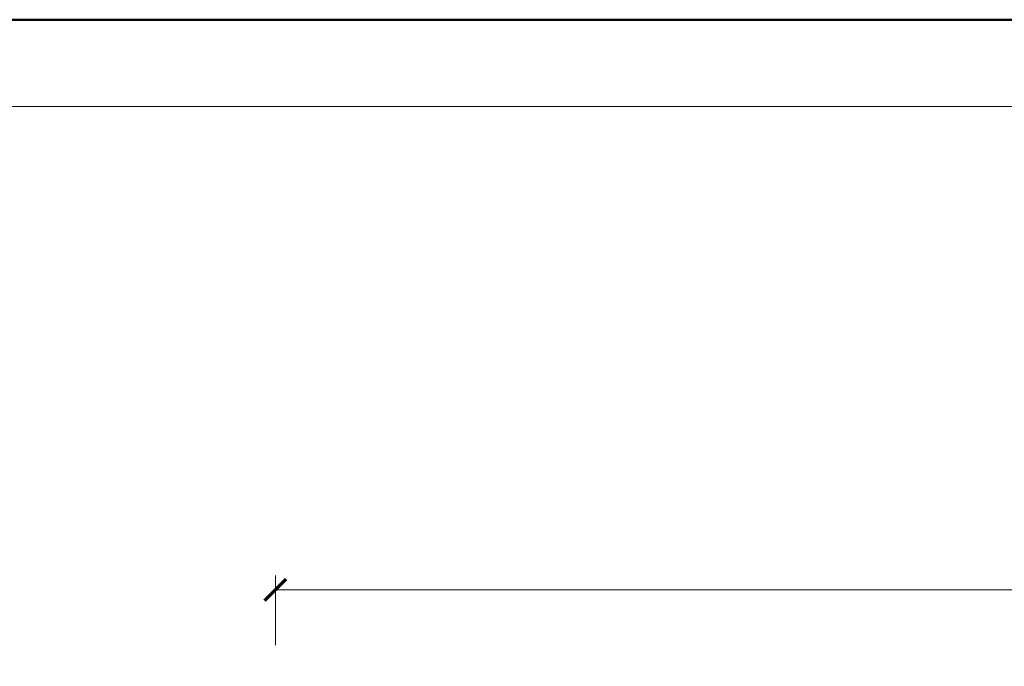
# Model space of a CAD drawing. Units: millimetres. Extents: x 11339 to 27182, y -1615 to 22532.
# Drawn here: x 18588 to 18860, y 3798 to 3977 of the extents above; entities that cross this region are included whole.
import ezdxf
from ezdxf.enums import TextEntityAlignment as Align

# ---------------------------------------------------------------- set-up
doc = ezdxf.new("R2010")
doc.units = ezdxf.units.MM
doc.layers.get('DEFPOINTS').update_dxf_attribs({"color": 254, "lineweight": 30})
for name, color, linetype, lineweight in [('TOPWET_KOTY', 30, 'Continuous', 13), ('TOPWET_TENKOU', 142, 'Continuous', 13), ('TOPWET_VYKRESOVE_POLE', 254, 'Continuous', 13)]:
    doc.layers.add(name, color=color, linetype=linetype, lineweight=lineweight)
doc.styles.add('BOLD_ARIAL_NARROW', font='ARIALNB.TTF')
doc.styles.add('REGULAR_ARIAL_NARROW', font='ARIALN.TTF')
doc.dimstyles.new('ISO-TW 1-4', dxfattribs={"dimscale": 4, "dimtxt": 2.2, "dimasz": 1.5, "dimexe": 1, "dimexo": 0, "dimgap": 0.75, "dimtad": 1, "dimdec": 0, "dimtxsty": 'REGULAR_ARIAL_NARROW', "dimblk": 'ARCHTICK', "dimcen": 0.5, "dimclrd": 256, "dimclre": 256, "dimclrt": 256, "dimadec": 0, "dimazin": 0, "dimtfac": 1, "dimtdec": 0, "dimtmove": 1, "dimatfit": 3, "dimldrblk": 'DOT', "dimfxl": 1, "dimtfill": 1, "dimtzin": 0, "dimlwd": -1, "dimlwe": -1, "dimarcsym": 0})

# ---------------------------------------------------------------- blocks, each defined once
blk = doc.blocks.new('V_TOPWET_VÝKRES_A4_1-1')
at = {"layer": 'TOPWET_VYKRESOVE_POLE', "color": 243, "lineweight": 50, "ltscale": 10}
blk.add_lwpolyline([(-90.00000000000001, 297.0000000000011), (-114, 297.0000000000012), (-114, 0), (96, 0), (96, 297.0000000000012)], close=True, dxfattribs=at)
at = {"layer": 'TOPWET_VYKRESOVE_POLE', "ltscale": 10}
blk.add_lwpolyline([(90, 285.3333333333345), (38.49999999999454, 285.3333333333345, -0.414213562373095), (37.49999999999454, 286.3333333333345), (37.49999999999454, 291.0000000000012), (-89, 291.0000000000012, 0.4142135623730965), (-90, 290.0000000000012), (-90, 7.000000000001251, 0.414213562373095), (-89, 6.000000000001251), (89, 6.000000000001251, 0.414213562373095), (90, 7.000000000001251), (90, 285.3333333333345)], format="xyb", close=True, dxfattribs=at)
at = {"color": 7, "style": 'BOLD_ARIAL_NARROW'}
blk.add_attdef('01_OZNAČENÍ_VÝKRESU', text='', height=3, dxfattribs=at).set_placement((90.00000000000003, 291.0000000000012), align=Align.TOP_RIGHT)
at = {"color": 7}
for tag, p, height, style in [('03_A_NADPIS_HLAVNÍ_2_ŘADKY', (-87.5, 29.55000000000125), 3, 'BOLD_ARIAL_NARROW'), ('02_NADPIS_HLAVNÍ', (-87.50000000000273, 27.50000000000125), 3, 'BOLD_ARIAL_NARROW'), ('03_B_NADPIS_HLAVNÍ_2_ŘADKY', (-87.5, 25.35000000000124), 3, 'BOLD_ARIAL_NARROW'), ('04_KÓD_NEBO_PODNADPIS', (-87.5, 20.00000000000125), 2.2, 'REGULAR_ARIAL_NARROW'), ('07_REZERVNÍ_POLE', (-44.49999999999454, 20.00000000000124), 2.2, 'REGULAR_ARIAL_NARROW'), ('08_VÁHA_KG', (-44.49999999999454, 14.00000000000125), 2.2, 'REGULAR_ARIAL_NARROW'), ('05_TYP', (-87.49999999999727, 14.00000000000125), 2.2, 'REGULAR_ARIAL_NARROW'), ('06_MĚŘÍTKO', (-87.49999999999977, 8.000000000001247), 2.2, 'REGULAR_ARIAL_NARROW'), ('09_MATERIÁL', (-44.49999999999454, 8.000000000008523), 2.2, 'REGULAR_ARIAL_NARROW')]:
    blk.add_attdef(tag, p, '', height=height, dxfattribs=dict(at, style=style))
blk = doc.blocks.new('_ArchTick')
at = {"color": 0, "linetype": 'ByBlock', "const_width": 0.15}
blk.add_lwpolyline([(-0.5, -0.5), (0.5, 0.5)], dxfattribs=at)
blk = doc.blocks.new('*D611')
at = {"layer": 'DEFPOINTS', "color": 0, "ltscale": 40, "transparency": 16777216}
for p in [(19097.35032294983, 3819.055398144803), (18658.69850509928, 3803.830632430341), (19097.35032294983, 3802.446573616995)]:
    blk.add_point(p, dxfattribs=at)
at = {"layer": 'TOPWET_KOTY', "ltscale": 40, "transparency": 16777216}
for p, q in [((18658.69850509928, 3803.830632430341), (18658.69850509928, 3823.055398144803)), ((19097.35032294983, 3802.446573616995), (19097.35032294983, 3823.055398144803)), ((18658.69850509928, 3819.055398144803), (19097.35032294983, 3819.055398144803))]:
    blk.add_line(p, q, dxfattribs=at)
at = {"layer": 'TOPWET_KOTY', "ltscale": 40, "transparency": 16777216, "xscale": 6, "yscale": 6, "zscale": 6, "rotation": 180}
blk.add_blockref('_ArchTick', (18658.69850509928, 3819.055398144803), dxfattribs=at)
at = {"layer": 'TOPWET_KOTY', "ltscale": 40, "transparency": 16777216, "xscale": 6, "yscale": 6, "zscale": 6}
blk.add_blockref('_ArchTick', (19097.35032294983, 3819.055398144803), dxfattribs=at)
at = {"layer": 'TOPWET_KOTY', "ltscale": 40, "transparency": 16777216, "insert": (18878.02441402456, 3826.455398144803), "char_height": 8.8, "attachment_point": 5, "style": 'REGULAR_ARIAL_NARROW', "bg_fill": 3, "box_fill_scale": 1.1, "bg_fill_color": 256, "bg_fill_true_color": 13158600, "bg_fill_transparency": 0}
blk.add_mtext('439', dxfattribs=at)
blk = doc.blocks.new('_Dot')
at = {"color": 0, "linetype": 'ByBlock', "lineweight": -2}
blk.add_line((-0.5, 0), (-1, 0), dxfattribs=at)
at = {"color": 0, "linetype": 'ByBlock', "const_width": 0.5}
blk.add_lwpolyline([(-0.25, 0, 1), (0.25, 0, 1)], format="xyb", close=True, dxfattribs=at)

msp = doc.modelspace()

# ---------------------------------------------------------------- block references
at = {"layer": 'TOPWET_TENKOU', "ltscale": 40, "xscale": 4, "yscale": 4, "zscale": 4}
msp.add_blockref('V_TOPWET_VÝKRES_A4_1-1', (18814.38841071465, 2788.501145258949), dxfattribs=at)

# ---------------------------------------------------------------- next in the draw order: dimensions: what is measured, and where the dimension line sits
at = {"layer": 'TOPWET_KOTY', "ltscale": 40}
dim = msp.add_linear_dim(base=(19097.35032294983, 3819.055398144803), p1=(18658.69850509928, 3803.830632430341), p2=(19097.35032294983, 3802.446573616995), dimstyle='ISO-TW 1-4', dxfattribs=at)
dim.commit()
dim.dimension.update_dxf_attribs({"geometry": '*D611', "text_midpoint": (18878.02441402456, 3826.455398144803)})

doc.saveas('drawing.dxf')
